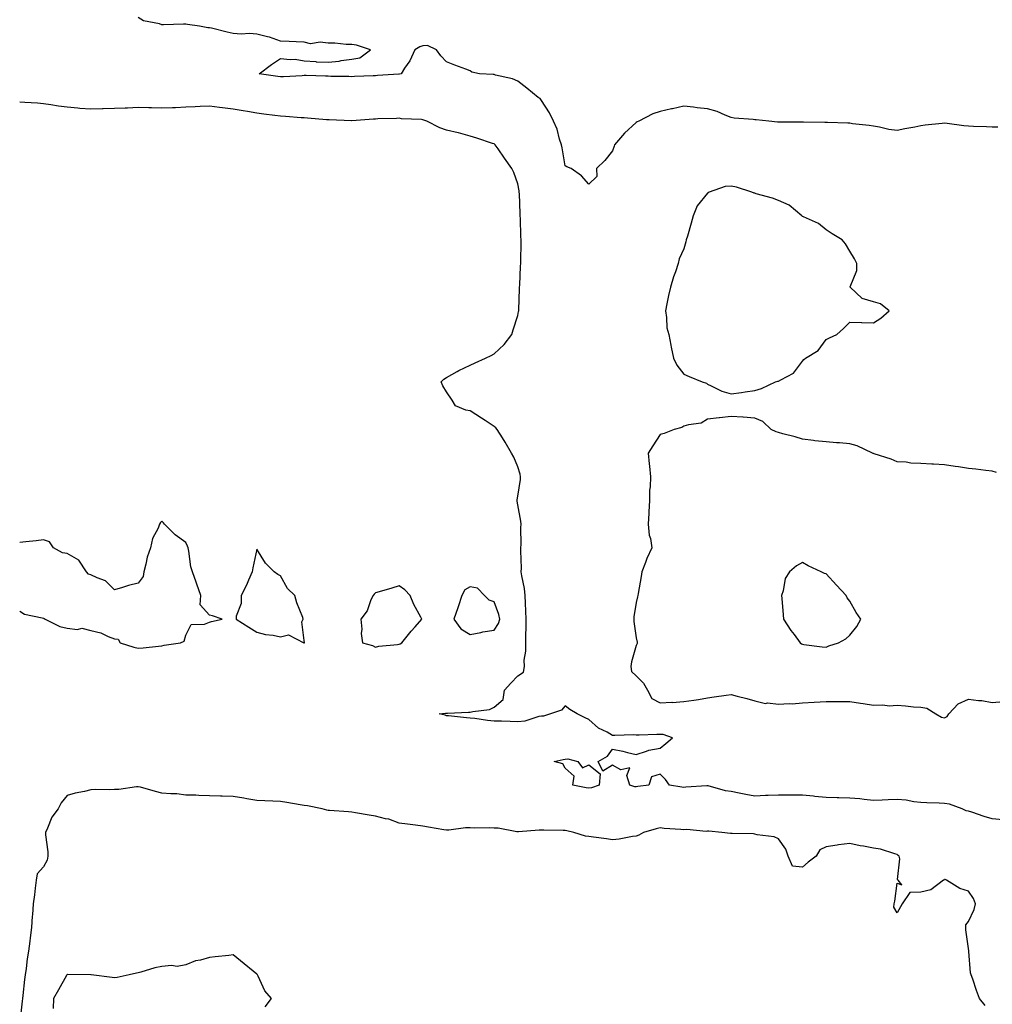
# Model space of a CAD drawing. Units: inches. Extents: x 915683 to 918323, y 7274138 to 7276778.
# Drawn here: x 917658 to 918068, y 7274890 to 7275305 of the extents above; entities that cross this region are included whole.
import ezdxf

# ---------------------------------------------------------------- set-up
doc = ezdxf.new("R2010")
doc.units = ezdxf.units.IN
doc.header["$MEASUREMENT"] = 0
doc.layers.add('Contour_91567274', color=7, linetype='Continuous', true_color=0x663c83)

msp = doc.modelspace()

# ---------------------------------------------------------------- linework, layer by layer
at = {"layer": 'Contour_91567274'}
for points in [[(918070.54, 7275259.43, 3276), (918068.05, 7275259.43, 3276), (918065.68, 7275259.55, 3276), (918060.28, 7275259.69, 3276), (918058.05, 7275259.8, 3276), (918056.12, 7275259.99, 3276), (918049.05, 7275260.92, 3276), (918048.05, 7275261.03, 3276), (918047, 7275260.87, 3276), (918039.77, 7275260.2, 3276), (918038.05, 7275259.9, 3276), (918035.51, 7275259.38, 3276), (918031.31, 7275258.67, 3276), (918028.05, 7275257.95, 3276), (918024.54, 7275258.41, 3276), (918020.64, 7275259.33, 3276), (918018.05, 7275259.75, 3276), (918016.23, 7275260.1, 3276), (918009.17, 7275260.81, 3276), (918008.05, 7275260.99, 3276), (918007.2, 7275261.07, 3276), (917998.7, 7275261.27, 3276), (917997.5, 7275261.37, 3276), (917988.5, 7275261.47, 3276), (917988.05, 7275261.51, 3276), (917987.61, 7275261.48, 3276), (917978.46, 7275261.51, 3276), (917978.05, 7275261.47, 3276), (917977.63, 7275261.5, 3276), (917973.88, 7275261.92, 3276), (917968.55, 7275262.42, 3276), (917968.05, 7275262.48, 3276), (917967.36, 7275262.61, 3276), (917959.29, 7275263.16, 3276), (917958.05, 7275263.47, 3276), (917955.55, 7275264.42, 3276), (917952.17, 7275266.03, 3276), (917948.05, 7275267.16, 3276), (917943.65, 7275267.52, 3276), (917942.22, 7275267.75, 3276), (917938.05, 7275268.15, 3276), (917933.26, 7275267.13, 3276), (917932.91, 7275267.06, 3276), (917928.05, 7275265.99, 3276), (917925.03, 7275264.94, 3276), (917919.04, 7275261.92, 3276), (917918.41, 7275261.56, 3276), (917918.05, 7275261.29, 3276), (917913.13, 7275256.83, 3276), (917908.85, 7275251.92, 3276), (917908.66, 7275251.31, 3276), (917908.05, 7275249.34, 3276), (917904.73, 7275245.24, 3276), (917901.22, 7275241.92, 3276), (917901.43, 7275238.54, 3276), (917898.05, 7275235.39, 3276), (917894.97, 7275238.84, 3276), (917890.58, 7275241.92, 3276), (917888.77, 7275242.64, 3276), (917888.05, 7275243.09, 3276), (917886.75, 7275250.62, 3276), (917886.48, 7275251.92, 3276), (917885.67, 7275254.3, 3276), (917884.64, 7275258.51, 3276), (917883.08, 7275261.92, 3276), (917881.5, 7275265.37, 3276), (917878.05, 7275270.55, 3276), (917877.51, 7275271.38, 3276), (917876.63, 7275271.92, 3276), (917871.91, 7275275.78, 3276), (917868.05, 7275278.73, 3276), (917865.91, 7275279.78, 3276), (917858.62, 7275281.35, 3276), (917858.05, 7275281.54, 3276), (917857.7, 7275281.57, 3276), (917851.91, 7275281.92, 3276), (917848.75, 7275282.61, 3276), (917848.05, 7275283.05, 3276), (917846.2, 7275283.77, 3276), (917841.59, 7275285.46, 3276), (917838.05, 7275286.94, 3276), (917835.58, 7275289.46, 3276), (917833.85, 7275291.92, 3276), (917829.99, 7275293.86, 3276), (917828.05, 7275293.67, 3276), (917826.78, 7275293.19, 3276), (917824.71, 7275291.92, 3276), (917822.58, 7275287.39, 3276), (917820.34, 7275284.21, 3276), (917818.87, 7275281.92, 3276), (917818.18, 7275281.78, 3276), (917818.05, 7275281.79, 3276), (917817.91, 7275281.78, 3276), (917808.86, 7275281.11, 3276), (917808.05, 7275281.04, 3276), (917807.12, 7275280.99, 3276), (917799.26, 7275280.72, 3276), (917798.05, 7275280.64, 3276), (917796.89, 7275280.76, 3276), (917789.2, 7275280.78, 3276), (917788.05, 7275280.87, 3276), (917787.01, 7275280.88, 3276), (917778.88, 7275281.1, 3276), (917778.05, 7275281.11, 3276), (917777.2, 7275281.07, 3276), (917769.35, 7275280.61, 3276), (917768.05, 7275280.55, 3276), (917766.83, 7275280.7, 3276), (917759.07, 7275281.92, 3276), (917764.16, 7275285.81, 3276), (917768.05, 7275288.35, 3276), (917772.07, 7275287.9, 3276), (917774.14, 7275288.01, 3276), (917778.05, 7275287.38, 3276), (917782.95, 7275287.02, 3276), (917783.11, 7275286.98, 3276), (917788.05, 7275286.74, 3276), (917792.74, 7275287.23, 3276), (917793.54, 7275287.42, 3276), (917798.05, 7275288.02, 3276), (917801.4, 7275288.56, 3276), (917805.93, 7275291.92, 3276), (917800.03, 7275293.89, 3276), (917798.05, 7275294.25, 3276), (917795.76, 7275294.21, 3276), (917790.96, 7275294.83, 3276), (917788.05, 7275294.79, 3276), (917784.76, 7275295.21, 3276), (917780.69, 7275294.57, 3276), (917778.05, 7275295.23, 3276), (917774.64, 7275295.33, 3276), (917771.61, 7275295.47, 3276), (917768.05, 7275295.58, 3276), (917763.44, 7275297.3, 3276), (917762.57, 7275297.4, 3276), (917758.05, 7275298.54, 3276), (917754.93, 7275298.8, 3276), (917751.38, 7275298.59, 3276), (917748.05, 7275298.8, 3276), (917745.51, 7275299.37, 3276), (917738.87, 7275301.1, 3276), (917738.05, 7275301.3, 3276), (917737.42, 7275301.3, 3276), (917733.85, 7275301.92, 3276), (917728.83, 7275302.7, 3276), (917728.05, 7275302.82, 3276), (917727.19, 7275302.78, 3276), (917718.72, 7275302.58, 3276), (917718.05, 7275302.55, 3276), (917717.04, 7275302.93, 3276), (917710.32, 7275304.19, 3276), (917708.05, 7275305.63, 3276)], [(918072.65, 7274967.32, 3277), (918068.05, 7274967.75, 3277), (918064.78, 7274968.65, 3277), (918059.51, 7274970.46, 3277), (918058.05, 7274970.9, 3277), (918057.18, 7274971.05, 3277), (918055.4, 7274971.92, 3277), (918050.08, 7274973.95, 3277), (918048.05, 7274974.15, 3277), (918045.7, 7274974.27, 3277), (918040.57, 7274974.45, 3277), (918038.05, 7274974.58, 3277), (918035.08, 7274974.89, 3277), (918031.76, 7274975.62, 3277), (918028.05, 7274975.92, 3277), (918024.18, 7274975.79, 3277), (918021.76, 7274975.63, 3277), (918018.05, 7274975.48, 3277), (918014.1, 7274975.87, 3277), (918012.26, 7274976.13, 3277), (918008.05, 7274976.49, 3277), (918003.37, 7274976.6, 3277), (918002.74, 7274976.61, 3277), (917998.05, 7274976.71, 3277), (917993.3, 7274977.16, 3277), (917992.75, 7274977.21, 3277), (917988.05, 7274977.65, 3277), (917983.87, 7274977.74, 3277), (917982.31, 7274977.65, 3277), (917978.05, 7274977.73, 3277), (917973.63, 7274977.5, 3277), (917972.48, 7274977.5, 3277), (917968.05, 7274977.23, 3277), (917964.16, 7274978.02, 3277), (917961.46, 7274978.51, 3277), (917958.05, 7274979.19, 3277), (917955.63, 7274979.51, 3277), (917948.37, 7274981.6, 3277), (917948.05, 7274981.66, 3277), (917947.74, 7274981.61, 3277), (917938.94, 7274981.03, 3277), (917938.05, 7274980.88, 3277), (917937.18, 7274981.05, 3277), (917932.01, 7274981.92, 3277), (917930.37, 7274984.24, 3277), (917928.05, 7274986.48, 3277), (917924.48, 7274985.48, 3277), (917923.31, 7274981.92, 3277), (917918.68, 7274981.29, 3277), (917918.05, 7274981.2, 3277), (917917.4, 7274981.27, 3277), (917915.38, 7274981.92, 3277), (917913.98, 7274985.98, 3277), (917915.32, 7274989.2, 3277), (917911.54, 7274988.43, 3277), (917908.05, 7274990.31, 3277), (917903.94, 7274987.81, 3277), (917902, 7274991.92, 3277), (917905.84, 7274994.13, 3277), (917908.05, 7274997.09, 3277), (917912.31, 7274996.18, 3277), (917914.3, 7274995.67, 3277), (917918.05, 7274994.83, 3277), (917922.34, 7274996.21, 3277), (917923.26, 7274996.71, 3277), (917928.05, 7274997.46, 3277), (917930.5, 7274999.47, 3277), (917933.26, 7275001.92, 3277), (917929.41, 7275003.28, 3277), (917928.05, 7275003.33, 3277), (917926.67, 7275003.3, 3277), (917919.19, 7275003.06, 3277), (917918.05, 7275003.03, 3277), (917916.86, 7275003.1, 3277), (917908.98, 7275002.85, 3277), (917908.05, 7275002.92, 3277), (917905.74, 7275004.23, 3277), (917902.07, 7275005.94, 3277), (917898.05, 7275009.66, 3277), (917896.45, 7275010.33, 3277), (917893.13, 7275011.92, 3277), (917889.96, 7275013.83, 3277), (917888.05, 7275015.42, 3277), (917886.5, 7275013.47, 3277), (917881.88, 7275011.92, 3277), (917878.94, 7275011.03, 3277), (917878.05, 7275011.01, 3277), (917876.96, 7275010.83, 3277), (917871.04, 7275008.93, 3277), (917868.05, 7275008.59, 3277), (917864.84, 7275008.72, 3277), (917861.14, 7275008.83, 3277), (917858.05, 7275008.95, 3277), (917855.27, 7275009.14, 3277), (917849.89, 7275010.07, 3277), (917848.05, 7275010.23, 3277), (917846.43, 7275010.3, 3277), (917838.87, 7275011.1, 3277), (917838.05, 7275011.14, 3277), (917837.52, 7275011.39, 3277), (917834.88, 7275011.92, 3277), (917837.63, 7275012.34, 3277), (917838.05, 7275012.31, 3277), (917838.41, 7275012.27, 3277), (917847.26, 7275012.71, 3277), (917848.05, 7275012.65, 3277), (917849.11, 7275012.97, 3277), (917856.21, 7275013.76, 3277), (917858.05, 7275014.77, 3277), (917861.96, 7275018.01, 3277), (917862.44, 7275021.92, 3277), (917865.09, 7275024.89, 3277), (917868.05, 7275028.03, 3277), (917870.44, 7275029.53, 3277), (917870.85, 7275031.92, 3277), (917870.79, 7275034.66, 3277), (917871.49, 7275038.48, 3277), (917871.44, 7275041.92, 3277), (917871.42, 7275045.3, 3277), (917871.65, 7275048.32, 3277), (917871.64, 7275051.92, 3277), (917871.46, 7275055.34, 3277), (917871.33, 7275058.64, 3277), (917871.17, 7275061.92, 3277), (917870.91, 7275064.77, 3277), (917869.73, 7275070.24, 3277), (917869.53, 7275071.92, 3277), (917869.62, 7275073.48, 3277), (917869.29, 7275080.68, 3277), (917869.36, 7275081.92, 3277), (917869.46, 7275083.33, 3277), (917869.37, 7275090.59, 3277), (917869.48, 7275091.92, 3277), (917869.32, 7275093.2, 3277), (917868.05, 7275100.16, 3277), (917867.74, 7275101.61, 3277), (917867.75, 7275101.92, 3277), (917867.77, 7275102.2, 3277), (917868.05, 7275103.78, 3277), (917869.18, 7275110.8, 3277), (917869.21, 7275111.92, 3277), (917869.14, 7275113.01, 3277), (917868.05, 7275116.1, 3277), (917866.35, 7275120.22, 3277), (917865.48, 7275121.92, 3277), (917862.71, 7275126.59, 3277), (917861.56, 7275128.41, 3277), (917859.37, 7275131.92, 3277), (917858.78, 7275132.64, 3277), (917858.05, 7275133.11, 3277), (917854.29, 7275135.68, 3277), (917852.83, 7275136.7, 3277), (917848.05, 7275139.77, 3277), (917846.15, 7275140.02, 3277), (917841.77, 7275141.92, 3277), (917840.38, 7275144.25, 3277), (917838.05, 7275147.8, 3277), (917836.44, 7275150.32, 3277), (917835.72, 7275151.92, 3277), (917836.93, 7275153.04, 3277), (917838.05, 7275153.87, 3277), (917842.54, 7275156.4, 3277), (917843.17, 7275156.79, 3277), (917848.05, 7275158.97, 3277), (917850.04, 7275159.93, 3277), (917854.4, 7275161.92, 3277), (917856.81, 7275163.15, 3277), (917858.05, 7275163.81, 3277), (917862.28, 7275167.69, 3277), (917865.55, 7275171.92, 3277), (917866.13, 7275173.84, 3277), (917868.05, 7275179.93, 3277), (917868.4, 7275181.57, 3277), (917868.46, 7275181.92, 3277), (917868.48, 7275182.35, 3277), (917868.82, 7275191.16, 3277), (917868.86, 7275191.92, 3277), (917868.89, 7275192.77, 3277), (917869.23, 7275200.74, 3277), (917869.29, 7275201.92, 3277), (917869.3, 7275203.17, 3277), (917869.46, 7275210.5, 3277), (917869.48, 7275211.92, 3277), (917869.41, 7275213.29, 3277), (917869.15, 7275220.83, 3277), (917869.1, 7275221.92, 3277), (917869.05, 7275222.92, 3277), (917868.73, 7275231.25, 3277), (917868.69, 7275231.92, 3277), (917868.6, 7275232.47, 3277), (917868.05, 7275235.45, 3277), (917866.34, 7275240.21, 3277), (917865.62, 7275241.92, 3277), (917862.49, 7275246.36, 3277), (917859.74, 7275250.23, 3277), (917858.54, 7275251.92, 3277), (917858.29, 7275252.16, 3277), (917858.05, 7275252.32, 3277), (917857.47, 7275252.51, 3277), (917850.86, 7275254.73, 3277), (917848.05, 7275255.52, 3277), (917843.1, 7275256.97, 3277), (917842.98, 7275256.99, 3277), (917838.05, 7275258.12, 3277), (917835.2, 7275259.07, 3277), (917829.71, 7275261.92, 3277), (917828.47, 7275262.34, 3277), (917828.05, 7275262.45, 3277), (917827.42, 7275262.55, 3277), (917819.02, 7275262.89, 3277), (917818.05, 7275263.09, 3277), (917816.98, 7275262.99, 3277), (917808.99, 7275262.86, 3277), (917808.05, 7275262.79, 3277), (917807.25, 7275262.71, 3277), (917798.16, 7275262.03, 3277), (917798.05, 7275262.02, 3277), (917797.94, 7275262.03, 3277), (917788.52, 7275262.39, 3277), (917788.05, 7275262.47, 3277), (917787.47, 7275262.5, 3277), (917779.34, 7275263.21, 3277), (917778.05, 7275263.27, 3277), (917776.67, 7275263.31, 3277), (917770.06, 7275263.93, 3277), (917768.05, 7275263.97, 3277), (917765.7, 7275264.26, 3277), (917760.97, 7275264.85, 3277), (917758.05, 7275265.22, 3277), (917754.04, 7275265.92, 3277), (917752.32, 7275266.19, 3277), (917748.05, 7275266.99, 3277), (917743.61, 7275267.48, 3277), (917742.28, 7275267.69, 3277), (917738.05, 7275268.19, 3277), (917734.17, 7275268.04, 3277), (917732.09, 7275267.88, 3277), (917728.05, 7275267.73, 3277), (917723.69, 7275267.56, 3277), (917722.43, 7275267.54, 3277), (917718.05, 7275267.37, 3277), (917713.59, 7275267.47, 3277), (917712.47, 7275267.5, 3277), (917708.05, 7275267.59, 3277), (917703.54, 7275267.41, 3277), (917702.54, 7275267.44, 3277), (917698.05, 7275267.22, 3277), (917693.19, 7275267.07, 3277), (917692.91, 7275267.06, 3277), (917688.05, 7275266.9, 3277), (917683.4, 7275267.27, 3277), (917682.61, 7275267.36, 3277), (917678.05, 7275267.75, 3277), (917674.39, 7275268.26, 3277), (917671.16, 7275268.81, 3277), (917668.05, 7275269.27, 3277), (917665.56, 7275269.43, 3277), (917660.25, 7275269.72, 3277), (917658.05, 7275269.86, 3277)], [(918069.9, 7275113.77, 3277), (918068.05, 7275114.28, 3277), (918065.42, 7275114.55, 3277), (918061.24, 7275115.11, 3277), (918058.05, 7275115.42, 3277), (918053.9, 7275116.07, 3277), (918052.42, 7275116.3, 3277), (918048.05, 7275116.99, 3277), (918043.37, 7275117.24, 3277), (918042.65, 7275117.32, 3277), (918038.05, 7275117.59, 3277), (918033.81, 7275117.68, 3277), (918031.8, 7275118.17, 3277), (918028.05, 7275118.3, 3277), (918025.54, 7275119.4, 3277), (918018.39, 7275121.59, 3277), (918018.05, 7275121.71, 3277), (918017.9, 7275121.77, 3277), (918017.61, 7275121.92, 3277), (918011.1, 7275124.98, 3277), (918008.05, 7275125.86, 3277), (918003.75, 7275126.22, 3277), (918002.43, 7275126.3, 3277), (917998.05, 7275126.7, 3277), (917993.26, 7275127.13, 3277), (917992.73, 7275127.24, 3277), (917988.05, 7275127.76, 3277), (917984.97, 7275128.84, 3277), (917979.86, 7275130.11, 3277), (917978.05, 7275130.66, 3277), (917977.08, 7275130.94, 3277), (917974.96, 7275131.92, 3277), (917971.34, 7275135.21, 3277), (917968.05, 7275136.65, 3277), (917963.16, 7275137.03, 3277), (917962.93, 7275137.04, 3277), (917958.05, 7275137.43, 3277), (917953.11, 7275136.86, 3277), (917952.96, 7275136.83, 3277), (917948.05, 7275136.2, 3277), (917945.38, 7275134.59, 3277), (917939.98, 7275133.85, 3277), (917938.05, 7275133.22, 3277), (917937.23, 7275132.73, 3277), (917933.99, 7275131.92, 3277), (917929.73, 7275130.24, 3277), (917928.05, 7275129.81, 3277), (917924.99, 7275124.98, 3277), (917923.09, 7275121.92, 3277), (917923.52, 7275117.39, 3277), (917923.57, 7275116.4, 3277), (917923.96, 7275111.92, 3277), (917923.83, 7275107.69, 3277), (917923.67, 7275106.3, 3277), (917923.55, 7275101.92, 3277), (917923.33, 7275097.19, 3277), (917923.31, 7275096.66, 3277), (917923.08, 7275091.92, 3277), (917923.46, 7275087.32, 3277), (917923.99, 7275085.97, 3277), (917924.6, 7275081.92, 3277), (917922.45, 7275077.52, 3277), (917921.89, 7275075.76, 3277), (917920.39, 7275071.92, 3277), (917920.13, 7275069.84, 3277), (917918.86, 7275062.73, 3277), (917918.74, 7275061.92, 3277), (917918.59, 7275061.38, 3277), (917918.05, 7275058.94, 3277), (917917.07, 7275052.9, 3277), (917916.98, 7275051.92, 3277), (917917.01, 7275050.88, 3277), (917918.05, 7275044.1, 3277), (917918.36, 7275042.23, 3277), (917918.37, 7275041.92, 3277), (917918.35, 7275041.62, 3277), (917918.05, 7275040.86, 3277), (917916.02, 7275033.94, 3277), (917915.8, 7275031.92, 3277), (917915.99, 7275029.86, 3277), (917918.05, 7275027.96, 3277), (917921.02, 7275024.89, 3277), (917922.82, 7275021.92, 3277), (917924.55, 7275018.41, 3277), (917928.05, 7275016.65, 3277), (917932.98, 7275016.85, 3277), (917933.14, 7275016.83, 3277), (917938.05, 7275017.13, 3277), (917942.24, 7275017.73, 3277), (917944.22, 7275018.09, 3277), (917948.05, 7275018.69, 3277), (917950.83, 7275019.14, 3277), (917955.92, 7275019.79, 3277), (917958.05, 7275020.12, 3277), (917960.54, 7275019.44, 3277), (917964.63, 7275018.49, 3277), (917968.05, 7275017.44, 3277), (917972.46, 7275016.33, 3277), (917973.39, 7275016.58, 3277), (917978.05, 7275016.09, 3277), (917982.48, 7275016.35, 3277), (917983.75, 7275016.22, 3277), (917988.05, 7275016.57, 3277), (917993.03, 7275016.94, 3277), (917993.06, 7275016.94, 3277), (917998.05, 7275017.22, 3277), (918002.73, 7275017.23, 3277), (918003.36, 7275017.23, 3277), (918008.05, 7275017.25, 3277), (918012.58, 7275016.45, 3277), (918013.66, 7275016.31, 3277), (918018.05, 7275015.6, 3277), (918021.94, 7275015.81, 3277), (918024.64, 7275015.33, 3277), (918028.05, 7275015.63, 3277), (918031.53, 7275015.4, 3277), (918034.98, 7275015, 3277), (918038.05, 7275014.76, 3277), (918040.48, 7275014.35, 3277), (918044.34, 7275011.92, 3277), (918046.68, 7275010.54, 3277), (918048.05, 7275010.26, 3277), (918049.14, 7275010.83, 3277), (918049.86, 7275011.92, 3277), (918053.71, 7275016.26, 3277), (918058.05, 7275018.18, 3277), (918062.37, 7275017.6, 3277), (918063.68, 7275017.55, 3277), (918068.05, 7275016.83, 3277), (918072.81, 7275017.16, 3277)], [(917658.05, 7275055.23, 3278), (917660.1, 7275053.97, 3278), (917667.5, 7275052.48, 3278), (917668.05, 7275052.27, 3278), (917668.37, 7275052.24, 3278), (917668.79, 7275051.92, 3278), (917674.96, 7275048.83, 3278), (917678.05, 7275048.07, 3278), (917682.36, 7275047.61, 3278), (917684.27, 7275048.13, 3278), (917688.05, 7275047.17, 3278), (917692.21, 7275046.09, 3278), (917695.37, 7275044.6, 3278), (917698.05, 7275043.61, 3278), (917699.58, 7275043.45, 3278), (917700.45, 7275041.92, 3278), (917706.24, 7275040.11, 3278), (917708.05, 7275039.68, 3278), (917710.11, 7275039.86, 3278), (917716.6, 7275040.46, 3278), (917718.05, 7275040.6, 3278), (917718.99, 7275040.98, 3278), (917725.85, 7275041.92, 3278), (917727.37, 7275042.59, 3278), (917728.05, 7275045.16, 3278), (917730.32, 7275049.64, 3278), (917735.91, 7275049.78, 3278), (917738.05, 7275050.66, 3278), (917738.98, 7275050.99, 3278), (917743.47, 7275051.92, 3278), (917739.41, 7275053.29, 3278), (917738.05, 7275053.53, 3278), (917734.14, 7275058, 3278), (917734.36, 7275061.92, 3278), (917732.79, 7275066.66, 3278), (917732.5, 7275067.47, 3278), (917730.96, 7275071.92, 3278), (917730.16, 7275074.03, 3278), (917729.38, 7275080.59, 3278), (917729.04, 7275081.92, 3278), (917728.81, 7275082.68, 3278), (917728.05, 7275084.2, 3278), (917723.63, 7275087.5, 3278), (917719.15, 7275091.92, 3278), (917718.65, 7275092.53, 3278), (917718.05, 7275093.18, 3278), (917717.37, 7275092.6, 3278), (917717.06, 7275091.92, 3278), (917716.45, 7275090.33, 3278), (917714.01, 7275085.95, 3278), (917713.17, 7275081.92, 3278), (917711.87, 7275078.1, 3278), (917711.25, 7275075.12, 3278), (917710.35, 7275071.92, 3278), (917710.1, 7275069.87, 3278), (917708.05, 7275067.13, 3278), (917703.89, 7275066.07, 3278), (917701.33, 7275065.2, 3278), (917698.05, 7275064.26, 3278), (917694.2, 7275068.07, 3278), (917690.66, 7275069.31, 3278), (917688.05, 7275070.64, 3278), (917687.08, 7275070.95, 3278), (917686.21, 7275071.92, 3278), (917682.93, 7275076.8, 3278), (917678.05, 7275079.56, 3278), (917676.07, 7275079.94, 3278), (917672.34, 7275081.92, 3278), (917670.58, 7275084.45, 3278), (917668.05, 7275085.35, 3278), (917665.06, 7275084.92, 3278), (917660.71, 7275084.58, 3278), (917658.05, 7275084.22, 3278)], [(918065.19, 7274889.06, 3278), (918062.68, 7274891.92, 3278), (918061.42, 7274895.29, 3278), (918059.91, 7274900.05, 3278), (918059.27, 7274901.92, 3278), (918058.89, 7274902.77, 3278), (918058.26, 7274911.71, 3278), (918058.2, 7274911.92, 3278), (918058.19, 7274912.07, 3278), (918058.05, 7274912.97, 3278), (918057.02, 7274920.89, 3278), (918056.93, 7274921.92, 3278), (918056.93, 7274923.04, 3278), (918058.05, 7274924.37, 3278), (918060.51, 7274929.46, 3278), (918061.01, 7274931.92, 3278), (918060.26, 7274934.13, 3278), (918058.05, 7274937.25, 3278), (918054.51, 7274938.38, 3278), (918048.78, 7274941.92, 3278), (918048.24, 7274942.11, 3278), (918048.05, 7274942.11, 3278), (918047.92, 7274942.05, 3278), (918047.63, 7274941.92, 3278), (918042.2, 7274937.77, 3278), (918038.05, 7274936.84, 3278), (918033.33, 7274936.64, 3278), (918030.12, 7274931.92, 3278), (918029.39, 7274930.58, 3278), (918028.05, 7274928.05, 3278), (918026.56, 7274930.43, 3278), (918026.76, 7274931.92, 3278), (918027.04, 7274932.93, 3278), (918028.05, 7274940.58, 3278), (918030.05, 7274939.92, 3278), (918028.43, 7274941.92, 3278), (918028.24, 7274942.12, 3278), (918029.12, 7274950.85, 3278), (918028.82, 7274951.92, 3278), (918028.44, 7274952.31, 3278), (918028.05, 7274952.71, 3278), (918027.06, 7274952.91, 3278), (918021.06, 7274954.93, 3278), (918018.05, 7274955.37, 3278), (918013.78, 7274956.2, 3278), (918012.5, 7274956.37, 3278), (918008.05, 7274957.36, 3278), (918003.23, 7274956.74, 3278), (918002.77, 7274956.65, 3278), (917998.05, 7274955.93, 3278), (917995.39, 7274954.58, 3278), (917993.88, 7274951.92, 3278), (917990.53, 7274949.45, 3278), (917988.05, 7274947.36, 3278), (917983.87, 7274947.74, 3278), (917982.06, 7274951.92, 3278), (917981.08, 7274954.95, 3278), (917978.05, 7274959.23, 3278), (917976.2, 7274960.07, 3278), (917968.96, 7274961, 3278), (917968.05, 7274961.27, 3278), (917967.48, 7274961.35, 3278), (917958.48, 7274961.48, 3278), (917958.05, 7274961.54, 3278), (917957.7, 7274961.57, 3278), (917954.04, 7274961.92, 3278), (917948.58, 7274962.45, 3278), (917948.05, 7274962.49, 3278), (917947.56, 7274962.41, 3278), (917939.29, 7274963.16, 3278), (917938.05, 7274963.04, 3278), (917936.75, 7274963.22, 3278), (917929.72, 7274963.59, 3278), (917928.05, 7274963.86, 3278), (917926.47, 7274963.5, 3278), (917921.04, 7274961.92, 3278), (917919.12, 7274960.85, 3278), (917918.05, 7274960.46, 3278), (917916.45, 7274960.32, 3278), (917910.86, 7274959.11, 3278), (917908.05, 7274958.93, 3278), (917905.43, 7274959.3, 3278), (917900.02, 7274959.96, 3278), (917898.05, 7274960.23, 3278), (917896.57, 7274960.44, 3278), (917891.72, 7274961.92, 3278), (917888.81, 7274962.68, 3278), (917888.05, 7274962.76, 3278), (917887.17, 7274962.8, 3278), (917879.08, 7274962.95, 3278), (917878.05, 7274962.99, 3278), (917877.02, 7274962.95, 3278), (917868.37, 7274962.24, 3278), (917868.05, 7274962.23, 3278), (917867.71, 7274962.25, 3278), (917859.86, 7274963.73, 3278), (917858.05, 7274963.84, 3278), (917856.01, 7274963.96, 3278), (917849.88, 7274963.75, 3278), (917848.05, 7274963.88, 3278), (917846.06, 7274963.91, 3278), (917839, 7274962.87, 3278), (917838.05, 7274962.89, 3278), (917836.86, 7274963.1, 3278), (917830.38, 7274964.25, 3278), (917828.05, 7274964.68, 3278), (917824.9, 7274965.07, 3278), (917821.58, 7274965.45, 3278), (917818.05, 7274965.87, 3278), (917813.64, 7274967.51, 3278), (917812.28, 7274967.69, 3278), (917808.05, 7274968.8, 3278), (917805.36, 7274969.23, 3278), (917799.67, 7274970.3, 3278), (917798.05, 7274970.57, 3278), (917796.74, 7274970.6, 3278), (917788.73, 7274971.24, 3278), (917788.05, 7274971.26, 3278), (917787.54, 7274971.41, 3278), (917785.53, 7274971.92, 3278), (917779.35, 7274973.23, 3278), (917778.05, 7274973.38, 3278), (917776.31, 7274973.67, 3278), (917770.69, 7274974.56, 3278), (917768.05, 7274974.97, 3278), (917764.84, 7274975.12, 3278), (917761.38, 7274975.25, 3278), (917758.05, 7274975.42, 3278), (917753.84, 7274976.13, 3278), (917752.49, 7274976.36, 3278), (917748.05, 7274977.12, 3278), (917743.38, 7274977.24, 3278), (917742.67, 7274977.29, 3278), (917738.05, 7274977.44, 3278), (917733.64, 7274977.52, 3278), (917732.31, 7274977.65, 3278), (917728.05, 7274977.75, 3278), (917724.31, 7274978.19, 3278), (917721.73, 7274978.24, 3278), (917718.05, 7274978.6, 3278), (917715.35, 7274979.21, 3278), (917708.96, 7274981, 3278), (917708.05, 7274981.24, 3278), (917707.33, 7274981.2, 3278), (917699.88, 7274980.09, 3278), (917698.05, 7274980.02, 3278), (917696.02, 7274979.89, 3278), (917689.95, 7274980.02, 3278), (917688.05, 7274979.89, 3278), (917685.37, 7274979.23, 3278), (917681.43, 7274978.54, 3278), (917678.05, 7274977.57, 3278), (917675.56, 7274974.41, 3278), (917674.25, 7274971.92, 3278), (917671.55, 7274968.41, 3278), (917669.84, 7274963.72, 3278), (917668.98, 7274961.92, 3278), (917668.99, 7274960.98, 3278), (917669.87, 7274953.74, 3278), (917669.89, 7274951.92, 3278), (917669.63, 7274950.34, 3278), (917668.05, 7274947.44, 3278), (917665.39, 7274944.58, 3278), (917665.05, 7274941.92, 3278), (917664.57, 7274938.44, 3278), (917664.28, 7274935.69, 3278), (917663.72, 7274931.92, 3278), (917663.4, 7274927.27, 3278), (917663.32, 7274926.65, 3278), (917663.04, 7274921.92, 3278), (917662.41, 7274917.56, 3278), (917662.33, 7274916.2, 3278), (917661.8, 7274911.92, 3278), (917661.26, 7274908.71, 3278), (917660.73, 7274904.6, 3278), (917660.31, 7274901.92, 3278), (917660.03, 7274899.94, 3278), (917659.37, 7274893.24, 3278), (917659.19, 7274891.92, 3278), (917659.08, 7274890.89, 3278), (917658.07, 7274881.94, 3278)], [(917761.54, 7274888.43, 3279), (917764.22, 7274891.92, 3279), (917761.36, 7274895.23, 3279), (917758.66, 7274901.31, 3279), (917758.33, 7274901.92, 3279), (917758.19, 7274902.06, 3279), (917758.05, 7274902.18, 3279), (917756.46, 7274903.51, 3279), (917752.75, 7274906.62, 3279), (917748.05, 7274910.31, 3279), (917746.24, 7274910.11, 3279), (917740.51, 7274909.46, 3279), (917738.05, 7274909.19, 3279), (917734.28, 7274908.14, 3279), (917732.11, 7274907.86, 3279), (917728.05, 7274906.18, 3279), (917724.48, 7274905.49, 3279), (917722.05, 7274905.92, 3279), (917718.05, 7274905.52, 3279), (917715.06, 7274904.91, 3279), (917709.18, 7274903.05, 3279), (917708.05, 7274902.78, 3279), (917707.37, 7274902.6, 3279), (917704.16, 7274901.92, 3279), (917699.11, 7274900.86, 3279), (917698.05, 7274900.7, 3279), (917697, 7274900.87, 3279), (917688.17, 7274901.92, 3279), (917688.06, 7274901.93, 3279), (917678.19, 7274902.07, 3279), (917678.05, 7274902.07, 3279), (917677.99, 7274901.99, 3279), (917677.94, 7274901.92, 3279), (917677.8, 7274901.67, 3279), (917674.41, 7274895.55, 3279), (917672.27, 7274891.92, 3279), (917672.2, 7274887.77, 3279)]]:
    msp.add_polyline3d(points, dxfattribs=at)
for points in [[(917968.05, 7275148.35, 3277), (917970.76, 7275149.21, 3277), (917976.8, 7275151.92, 3277), (917977.77, 7275152.2, 3277), (917978.05, 7275152.25, 3277), (917978.97, 7275152.85, 3277), (917984.36, 7275155.61, 3277), (917988.05, 7275160.73, 3277), (917988.62, 7275161.35, 3277), (917989.39, 7275161.92, 3277), (917994.79, 7275165.18, 3277), (917998.05, 7275169.82, 3277), (917999.49, 7275170.47, 3277), (918002.6, 7275171.92, 3277), (918005.44, 7275174.53, 3277), (918008.05, 7275177.13, 3277), (918012.97, 7275177.01, 3277), (918013.12, 7275177, 3277), (918018.05, 7275176.86, 3277), (918021.21, 7275178.76, 3277), (918024.67, 7275181.92, 3277), (918021, 7275184.87, 3277), (918018.05, 7275185.76, 3277), (918013.3, 7275187.16, 3277), (918008.19, 7275191.92, 3277), (918008.19, 7275192.06, 3277), (918011.03, 7275198.93, 3277), (918011.01, 7275201.92, 3277), (918010.03, 7275203.89, 3277), (918008.05, 7275207.09, 3277), (918006.28, 7275210.15, 3277), (918004.88, 7275211.92, 3277), (918000.58, 7275214.45, 3277), (917998.05, 7275216.08, 3277), (917994.91, 7275218.78, 3277), (917988.47, 7275221.5, 3277), (917988.05, 7275221.72, 3277), (917987.92, 7275221.78, 3277), (917987.78, 7275221.92, 3277), (917982.55, 7275226.42, 3277), (917978.05, 7275228.44, 3277), (917975.51, 7275229.37, 3277), (917968.65, 7275231.32, 3277), (917968.05, 7275231.52, 3277), (917967.69, 7275231.57, 3277), (917966.8, 7275231.92, 3277), (917960.22, 7275234.09, 3277), (917958.05, 7275234.42, 3277), (917955.57, 7275234.4, 3277), (917948.81, 7275231.92, 3277), (917948.3, 7275231.67, 3277), (917948.05, 7275231.55, 3277), (917943.74, 7275226.23, 3277), (917942.01, 7275221.92, 3277), (917941.11, 7275218.86, 3277), (917939.58, 7275213.44, 3277), (917939.13, 7275211.92, 3277), (917938.98, 7275210.98, 3277), (917938.05, 7275208.04, 3277), (917936.08, 7275203.88, 3277), (917935.72, 7275201.92, 3277), (917934.52, 7275198.39, 3277), (917933.73, 7275196.24, 3277), (917932.41, 7275191.92, 3277), (917931.59, 7275188.38, 3277), (917930.95, 7275184.82, 3277), (917930.34, 7275181.92, 3277), (917930.83, 7275179.14, 3277), (917930.94, 7275174.8, 3277), (917931.69, 7275171.92, 3277), (917932.56, 7275167.41, 3277), (917932.68, 7275166.55, 3277), (917933.7, 7275161.92, 3277), (917935.17, 7275159.04, 3277), (917938.05, 7275155.28, 3277), (917940.34, 7275154.21, 3277), (917945.85, 7275151.92, 3277), (917947.58, 7275151.45, 3277), (917948.05, 7275150.97, 3277), (917949.61, 7275150.36, 3277), (917954.12, 7275147.98, 3277), (917958.05, 7275146.98, 3277), (917962.44, 7275147.53, 3277), (917963.91, 7275147.79, 3277)], [(917778.05, 7275041.9, 3278), (917778.06, 7275041.9, 3278), (917778.09, 7275041.92, 3278), (917778.11, 7275041.98, 3278), (917778.05, 7275042.92, 3278), (917776.98, 7275050.85, 3278), (917777.64, 7275051.92, 3278), (917777.42, 7275052.55, 3278), (917774.9, 7275058.78, 3278), (917774.01, 7275061.92, 3278), (917771.03, 7275064.9, 3278), (917768.05, 7275070.16, 3278), (917766.91, 7275070.78, 3278), (917765.29, 7275071.92, 3278), (917761.63, 7275075.49, 3278), (917758.05, 7275081.38, 3278), (917756.41, 7275073.56, 3278), (917756.04, 7275071.92, 3278), (917754.5, 7275068.38, 3278), (917753.69, 7275066.28, 3278), (917751.45, 7275061.92, 3278), (917751.48, 7275058.48, 3278), (917749.3, 7275053.17, 3278), (917749.35, 7275051.92, 3278), (917754.66, 7275048.52, 3278), (917758.05, 7275046.42, 3278), (917761.63, 7275045.5, 3278), (917764.88, 7275045.09, 3278), (917768.05, 7275044.44, 3278), (917771.46, 7275045.34, 3278), (917777.91, 7275041.92, 3278), (917778.03, 7275041.9, 3278)], [(917998.05, 7275040.11, 3278), (917999.27, 7275040.7, 3278), (918003.34, 7275041.92, 3278), (918006.34, 7275043.63, 3278), (918008.05, 7275045.14, 3278), (918011.09, 7275048.87, 3278), (918012.74, 7275051.92, 3278), (918010.78, 7275054.65, 3278), (918008.05, 7275059.44, 3278), (918007.01, 7275060.88, 3278), (918006.49, 7275061.92, 3278), (918002.39, 7275066.27, 3278), (917998.05, 7275071.03, 3278), (917997.35, 7275071.22, 3278), (917995.98, 7275071.92, 3278), (917990.5, 7275074.37, 3278), (917988.05, 7275075.74, 3278), (917985.6, 7275074.37, 3278), (917982.7, 7275071.92, 3278), (917980.87, 7275069.1, 3278), (917979.92, 7275063.8, 3278), (917979.25, 7275061.92, 3278), (917979.38, 7275060.59, 3278), (917979.91, 7275053.78, 3278), (917980.09, 7275051.92, 3278), (917983.26, 7275047.13, 3278), (917984.57, 7275045.4, 3278), (917987.15, 7275041.92, 3278), (917987.67, 7275041.54, 3278), (917988.05, 7275041.33, 3278), (917988.72, 7275041.25, 3278), (917996.43, 7275040.3, 3278)], [(917818.05, 7275041.41, 3278), (917818.46, 7275041.51, 3278), (917819.23, 7275041.92, 3278), (917823.17, 7275046.8, 3278), (917824.87, 7275048.74, 3278), (917827.65, 7275051.92, 3278), (917827.23, 7275052.73, 3278), (917824.19, 7275058.06, 3278), (917822.64, 7275061.92, 3278), (917820.47, 7275064.34, 3278), (917818.05, 7275065.97, 3278), (917815.02, 7275064.95, 3278), (917809.63, 7275063.5, 3278), (917808.05, 7275063.02, 3278), (917807.49, 7275062.48, 3278), (917807.04, 7275061.92, 3278), (917806.14, 7275060.01, 3278), (917804.5, 7275055.47, 3278), (917801.96, 7275051.92, 3278), (917802.32, 7275047.65, 3278), (917802.02, 7275045.88, 3278), (917802.63, 7275041.92, 3278), (917806.88, 7275040.75, 3278), (917808.05, 7275040.15, 3278), (917809.47, 7275040.5, 3278), (917817.42, 7275041.29, 3278)], [(917858.05, 7275047.25, 3278), (917859.87, 7275050.1, 3278), (917860.43, 7275051.92, 3278), (917860.04, 7275053.91, 3278), (917858.05, 7275059.21, 3278), (917856, 7275059.87, 3278), (917853.99, 7275061.92, 3278), (917851.14, 7275065.01, 3278), (917848.05, 7275065.51, 3278), (917845.69, 7275064.28, 3278), (917844.51, 7275061.92, 3278), (917842.92, 7275057.05, 3278), (917842.76, 7275056.64, 3278), (917841.06, 7275051.92, 3278), (917844.03, 7275047.9, 3278), (917848.05, 7275045.48, 3278), (917852.45, 7275046.32, 3278), (917853.35, 7275046.63, 3278)], [(917898.05, 7274980.67, 3277), (917896.89, 7274980.77, 3277), (917891.23, 7274981.92, 3277), (917891.89, 7274985.76, 3277), (917888.05, 7274989.05, 3277), (917887.01, 7274990.88, 3277), (917883.36, 7274991.92, 3277), (917887.23, 7274992.74, 3277), (917888.05, 7274992.93, 3277), (917889.11, 7274992.97, 3277), (917893.36, 7274991.92, 3277), (917895.34, 7274989.21, 3277), (917898.05, 7274990.5, 3277), (917902.79, 7274986.66, 3277), (917902.37, 7274981.92, 3277), (917899.22, 7274980.75, 3277)]]:
    msp.add_polyline3d(points, close=True, dxfattribs=at)

doc.saveas('drawing.dxf')
